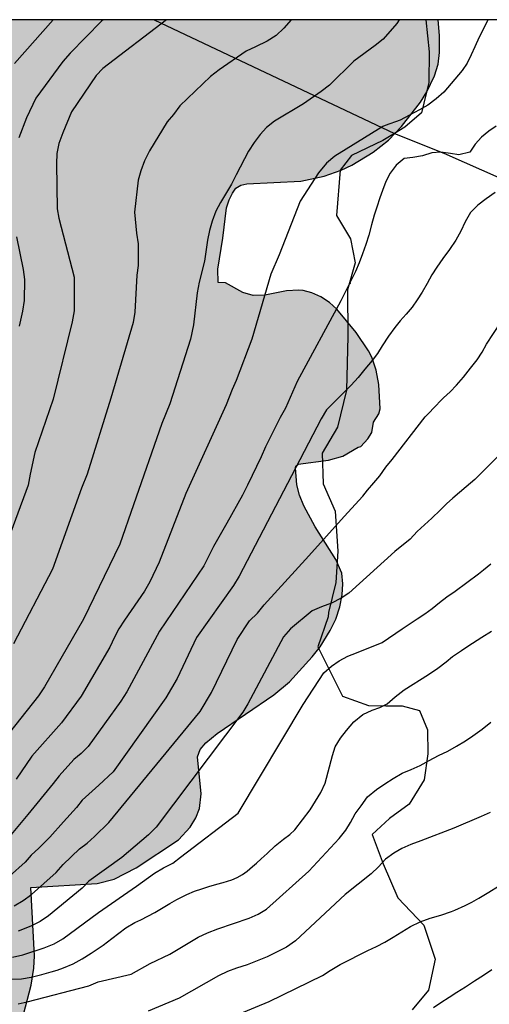
# Model space of a CAD drawing. Units: metres. Extents: x 585544 to 585894, y 4793540 to 4793790.
# Drawn here: x 585811 to 585831, y 4793747 to 4793790 of the extents above; entities that cross this region are included whole.
import ezdxf

# ---------------------------------------------------------------- set-up
doc = ezdxf.new("R2010")
doc.units = ezdxf.units.M
for name, color, linetype in [('010106', 9, 'Continuous'), ('020104', 34, 'Continuous'), ('070101', 9, 'ALAMBRADA'), ('070104', 3, 'Continuous'), ('100106', 63, 'Continuous'), ('990504', 63, 'Continuous')]:
    doc.layers.add(name, color=color, linetype=linetype)
doc.layers.add('020105', color=24, linetype='Continuous', lineweight=30)
doc.linetypes.add('ALAMBRADA', pattern='A,1,[203,DONOSTI.shx,S=0.1,R=0,X=0,Y=0],1', length=2)

msp = doc.modelspace()

# ---------------------------------------------------------------- hatches: boundary and pattern name
at = {"layer": '990504'}
msp.add_hatch(color=256, dxfattribs=at).paths.add_polyline_path([(585831.756, 4793702.059), (585831.748, 4793701.699), (585831.668, 4793701.459), (585831.332, 4793701.067), (585830.94, 4793700.739), (585830.444, 4793700.443), (585829.884, 4793700.204), (585829.484, 4793700.076), (585828.372, 4793699.844), (585827.3, 4793699.724), (585826.828, 4793699.748), (585826.46, 4793699.828), (585826.1, 4793699.956), (585825.78, 4793700.14), (585824.764, 4793700.94), (585824.524, 4793701.044), (585824.3, 4793701.052), (585824.02, 4793700.924), (585823.396, 4793700.428), (585822.764, 4793700.012), (585822.244, 4793699.74), (585821.86, 4793699.62), (585819.604, 4793699.132), (585818.62, 4793698.988), (585817.9, 4793698.948), (585817.46, 4793698.964), (585817.052, 4793699.012), (585816.676, 4793699.124), (585816.316, 4793699.308), (585815.812, 4793699.644), (585814.74, 4793700.532), (585814.388, 4793700.532), (585814.092, 4793700.58), (585813.068, 4793700.972), (585812.308, 4793701.428), (585811.796, 4793701.876), (585811.204, 4793702.596), (585810.917, 4793703.156), (585810.805, 4793703.748), (585810.797, 4793704.908), (585809.661, 4793705.724), (585808.741, 4793706.524), (585808.357, 4793706.956), (585808.069, 4793707.428), (585807.869, 4793707.916), (585807.725, 4793708.46), (585807.677, 4793708.836), (585807.677, 4793709.548), (585807.341, 4793709.66), (585806.589, 4793710.148), (585805.597, 4793711.068), (585804.813, 4793711.676), (585804.381, 4793712.084), (585804.237, 4793712.372), (585804.205, 4793712.524), (585804.213, 4793713.06), (585804.277, 4793713.412), (585804.477, 4793713.988), (585804.541, 4793714.732), (585804.541, 4793715.236), (585804.844, 4793715.81), (585804.905, 4793716.779), (585805.116, 4793717.951), (585805.077, 4793718.398), (585804.886, 4793718.676), (585802.45, 4793720.976), (585801.549, 4793721.674), (585800.934, 4793721.93), (585800.498, 4793721.995), (585799.66, 4793721.935), (585799.26, 4793721.778), (585798.873, 4793721.518), (585798.313, 4793721.04), (585796.796, 4793719.574), (585795.912, 4793718.871), (585795.193, 4793718.369), (585792.762, 4793716.911), (585791.994, 4793716.591), (585791.194, 4793716.413), (585789.987, 4793716.357), (585789.36, 4793716.405), (585788.449, 4793716.661), (585787.891, 4793716.92), (585787.377, 4793717.238), (585786.894, 4793717.597), (585786.221, 4793718.219), (585785.796, 4793718.693), (585785.228, 4793719.441), (585784.806, 4793720.163), (585784.55, 4793720.919), (585784.473, 4793721.468), (585784.448, 4793722.26), (585784.558, 4793723.05), (585784.837, 4793723.85), (585785.238, 4793724.608), (585786.594, 4793726.249), (585787.182, 4793727.097), (585787.319, 4793727.393), (585787.433, 4793727.815), (585787.446, 4793728.329), (585787.343, 4793730.15), (585787.276, 4793730.499), (585787.148, 4793730.813), (585786.937, 4793731.154), (585786.647, 4793731.499), (585786.277, 4793731.84), (585783.174, 4793734.017), (585782.119, 4793734.899), (585781.294, 4793735.657), (585780.691, 4793736.314), (585780.117, 4793737.029), (585779.154, 4793738.284), (585778.674, 4793739.028), (585778.27, 4793739.863), (585778.06, 4793740.501), (585777.937, 4793741.168), (585777.868, 4793742.486), (585777.938, 4793743.435), (585778.042, 4793744.049), (585778.35, 4793745.219), (585778.554, 4793745.742), (585778.909, 4793746.474), (585779.531, 4793747.436), (585781.136, 4793749.523), (585781.507, 4793749.935), (585781.953, 4793750.286), (585782.195, 4793750.419), (585784.018, 4793751.252), (585784.577, 4793751.433), (585785.156, 4793751.544), (585786.361, 4793751.623), (585786.955, 4793751.598), (585787.852, 4793751.453), (585788.737, 4793751.227), (585790.893, 4793750.443), (585791.208, 4793750.395), (585791.552, 4793750.405), (585791.541, 4793750.613), (585791.62, 4793750.945), (585791.763, 4793751.281), (585792.107, 4793751.892), (585793.636, 4793754.367), (585794.076, 4793754.975), (585794.583, 4793755.547), (585795.126, 4793756.04), (585795.419, 4793756.255), (585796.338, 4793756.768), (585797.828, 4793757.383), (585799.892, 4793758.044), (585800.391, 4793758.301), (585800.74, 4793758.672), (585801.005, 4793759.119), (585801.184, 4793759.681), (585801.234, 4793760.1), (585801.195, 4793760.699), (585801.04, 4793761.356), (585800.864, 4793761.803), (585800.499, 4793762.505), (585799.863, 4793763.337), (585797.942, 4793765.439), (585797.641, 4793765.84), (585797.393, 4793766.291), (585797.225, 4793766.747), (585797.176, 4793767.209), (585797.173, 4793767.882), (585797.244, 4793768.975), (585797.021, 4793768.956), (585796.191, 4793768.736), (585795.347, 4793768.636), (585791.943, 4793768.465), (585791.365, 4793768.499), (585790.815, 4793768.598), (585790.293, 4793768.771), (585789.801, 4793769.002), (585789.354, 4793769.291), (585788.935, 4793769.629), (585788.391, 4793770.226), (585787.895, 4793771.137), (585787.727, 4793771.601), (585787.578, 4793772.298), (585787.526, 4793772.984), (585787.551, 4793773.426), (585787.779, 4793774.119), (585788.057, 4793774.622), (585788.675, 4793775.36), (585789.662, 4793776.244), (585790.159, 4793776.551), (585790.668, 4793776.778), (585791.524, 4793776.943), (585793.905, 4793777.076), (585794.18, 4793777.178), (585794.228, 4793777.325), (585794.179, 4793777.651), (585793.725, 4793778.981), (585793.268, 4793780.054), (585792.264, 4793781.484), (585791.434, 4793782.786), (585790.788, 4793783.649), (585790.654, 4793783.923), (585790.557, 4793784.23), (585790.518, 4793784.533), (585790.403, 4793786.722), (585790.33, 4793787.046), (585789.741, 4793787.888), (585788.952, 4793788.873), (585788.5, 4793789.714), (585788.318, 4793790.163), (585829.112, 4793790.162), (585829.175, 4793789.474), (585829.182, 4793788.737), (585829.112, 4793788.236), (585828.962, 4793787.724), (585828.63, 4793787.026), (585828.349, 4793786.578), (585827.524, 4793785.51), (585826.954, 4793784.927), (585826.284, 4793784.403), (585825.361, 4793783.826), (585824.9, 4793783.61), (585824.152, 4793783.354), (585823.138, 4793783.141), (585820.797, 4793783.018), (585820.528, 4793782.964), (585820.318, 4793782.833), (585820.161, 4793782.616), (585820.016, 4793782.328), (585819.899, 4793781.97), (585819.752, 4793780.648), (585819.534, 4793779.307), (585819.54, 4793778.723), (585819.861, 4793778.715), (585820.621, 4793778.29), (585821.068, 4793778.154), (585821.572, 4793778.164), (585822.515, 4793778.366), (585823.058, 4793778.394), (585823.243, 4793778.38), (585823.626, 4793778.272), (585824.012, 4793778.092), (585824.385, 4793777.847), (585824.712, 4793777.56), (585825.543, 4793776.538), (585826.089, 4793775.741), (585826.224, 4793775.468), (585826.414, 4793774.901), (585826.542, 4793774.283), (585826.598, 4793773.221), (585826.529, 4793773.001), (585826.308, 4793772.645), (585826.227, 4793772.193), (585826.057, 4793771.919), (585825.747, 4793771.575), (585825.636, 4793771.545), (585824.975, 4793771.166), (585824.352, 4793770.989), (585823.031, 4793770.807), (585822.924, 4793770.722), (585822.904, 4793770.648), (585822.967, 4793769.907), (585823.086, 4793769.464), (585823.278, 4793769.002), (585823.767, 4793768.082), (585824.658, 4793766.655), (585824.922, 4793766.06), (585824.969, 4793765.606), (585824.939, 4793765.115), (585824.838, 4793764.597), (585824.657, 4793764.067), (585824.419, 4793763.566), (585823.976, 4793762.854), (585823.63, 4793762.419), (585822.646, 4793761.334), (585821.971, 4793760.762), (585819.496, 4793759.078), (585819.012, 4793758.676), (585818.763, 4793758.383), (585818.643, 4793758.072), (585818.8, 4793756.454), (585818.73, 4793755.81), (585818.574, 4793755.409), (585818.323, 4793755.003), (585817.815, 4793754.456), (585815.973, 4793753.23), (585815.014, 4793752.731), (585814.27, 4793752.556), (585811.396, 4793752.381), (585811.543, 4793749.394), (585811.523, 4793748.864), (585811.402, 4793748.121), (585811.077, 4793746.838), (585811.007, 4793746.177), (585811.039, 4793745.578), (585811.248, 4793745.101), (585811.714, 4793744.612), (585812.449, 4793744.186), (585812.738, 4793743.881), (585813.177, 4793743.295), (585813.892, 4793742.187), (585814.361, 4793741.194), (585814.852, 4793739.922), (585815.173, 4793739.29), (585815.34, 4793739.171), (585815.612, 4793739.177), (585815.846, 4793739.293), (585816.139, 4793739.517), (585817.423, 4793740.698), (585818.032, 4793741.146), (585818.892, 4793741.704), (585820.045, 4793742.333), (585820.888, 4793742.601), (585821.5, 4793742.697), (585822.698, 4793742.76), (585823.308, 4793742.743), (585823.906, 4793742.647), (585824.476, 4793742.468), (585825.01, 4793742.208), (585825.51, 4793741.833), (585825.983, 4793741.378), (585826.41, 4793740.871), (585826.799, 4793740.323), (585827.303, 4793739.428), (585827.685, 4793738.559), (585827.873, 4793737.711), (585827.876, 4793736.896), (585827.809, 4793736.339), (585827.677, 4793735.796), (585827.055, 4793734.073), (585826.915, 4793733.521), (585826.786, 4793732.617), (585826.8, 4793732.049), (585826.904, 4793731.437), (585827.098, 4793730.806), (585827.48, 4793729.937), (585827.72, 4793729.637), (585828.769, 4793729.035), (585829.522, 4793728.714), (585830.039, 4793728.333), (585830.369, 4793727.982), (585830.696, 4793727.558), (585831.661, 4793726.095), (585831.98, 4793725.679), (585833.473, 4793723.894), (585834.148, 4793723.627), (585834.66, 4793722.971), (585834.908, 4793722.763), (585836.86, 4793722.059), (585837.236, 4793721.851), (585837.396, 4793721.699), (585837.556, 4793721.443), (585837.62, 4793721.171), (585837.964, 4793720.475), (585838.052, 4793720.107), (585838.06, 4793717.587), (585838.092, 4793717.515), (585838.612, 4793717.147), (585840.132, 4793716.443), (585840.46, 4793716.235), (585840.836, 4793715.819), (585841.356, 4793714.851), (585841.668, 4793714.035), (585841.788, 4793713.555), (585841.804, 4793712.955), (585841.756, 4793711.715), (585841.604, 4793711.483), (585841.1, 4793710.939), (585840.908, 4793710.771), (585840.556, 4793710.595), (585839.964, 4793710.491), (585838.588, 4793710.491), (585838.284, 4793710.459), (585837.924, 4793710.379), (585837.756, 4793710.275), (585837.764, 4793710.123), (585837.82, 4793709.995), (585838.46, 4793709.219), (585838.692, 4793708.803), (585838.796, 4793708.371), (585838.764, 4793707.635), (585838.588, 4793707.083), (585838.372, 4793706.643), (585837.108, 4793704.795), (585835.748, 4793703.099), (585835.484, 4793702.827), (585834.988, 4793702.499), (585834.188, 4793702.163), (585833.564, 4793701.979), (585833.14, 4793701.899), (585832.356, 4793701.899)])

# ---------------------------------------------------------------- linework, layer by layer
at = {"layer": '010106', "flags": 128}
msp.add_lwpolyline([(585544.05, 4793540.175), (585894.04, 4793540.168), (585894.045, 4793790.161), (585544.055, 4793790.168)], close=True, dxfattribs=at)
at = {"layer": '020104', "flags": 128}
for points, elevation in [([(585817.291, 4793790.162), (585814.527, 4793788.049), (585814.231, 4793787.735), (585813.163, 4793786.152), (585812.778, 4793785.235), (585812.615, 4793784.779), (585812.529, 4793784.337), (585812.509, 4793783.886), (585812.53, 4793781.938), (585812.608, 4793781.527), (585813.283, 4793778.961), (585813.27, 4793777.484), (585813.195, 4793777.017), (585812.355, 4793773.641), (585811.571, 4793771.321), (585811.355, 4793770.369), (585811.271, 4793769.893), (585809.809, 4793765.958)], 56), ([(585827.427, 4793790.162), (585827.316, 4793789.997), (585826.718, 4793789.322), (585826.375, 4793789.038), (585825.445, 4793788.364), (585824.385, 4793787.323), (585824.03, 4793787.043), (585823.255, 4793786.506), (585821.995, 4793785.751), (585821.652, 4793785.479), (585821.371, 4793785.173), (585821.109, 4793784.827), (585820.862, 4793784.444), (585820.333, 4793783.406), (585820.119, 4793782.998), (585819.638, 4793782.207), (585819.447, 4793781.836), (585819.279, 4793781.398), (585819.162, 4793780.991), (585819.072, 4793780.56), (585818.948, 4793779.649), (585818.716, 4793778.74), (585818.629, 4793778.274), (585818.475, 4793776.88), (585818.337, 4793776.259), (585817.433, 4793773.439), (585817.086, 4793772.583), (585815.86, 4793769.045), (585815.27, 4793767.334), (585813.689, 4793764.067), (585811.978, 4793761.107), (585811.723, 4793760.722), (585810.192, 4793758.773)], 54), ([(585812.367, 4793790.162), (585810.679, 4793788.259)], 58), ([(585831.284, 4793790.162), (585831.119, 4793789.828), (585830.909, 4793789.404), (585830.715, 4793788.99), (585830.557, 4793788.638), (585830.379, 4793788.282), (585830.157, 4793787.954), (585829.367, 4793787.018), (585829.031, 4793786.72), (585828.665, 4793786.446), (585828.301, 4793786.238), (585827.867, 4793786.01), (585827.461, 4793785.796), (585826.816, 4793785.566), (585826.709, 4793785.516), (585824.62, 4793784.224), (585824.262, 4793783.915), (585823.907, 4793783.502), (585823.114, 4793782.26), (585822.197, 4793779.926), (585821.84, 4793779.08), (585821.008, 4793776.254), (585820.33, 4793774.449), (585820.152, 4793774.062), (585819.894, 4793773.399), (585818.143, 4793769.533), (585816.982, 4793766.547), (585816.575, 4793765.685), (585816.333, 4793765.277), (585815.472, 4793764.024), (585815.227, 4793763.633), (585815.032, 4793763.275), (585814.829, 4793762.836), (585813.585, 4793760.708), (585812.725, 4793759.539), (585811.433, 4793758.092), (585810.753, 4793757.086)], 53), ([(585814.537, 4793790.162), (585814.459, 4793790.103), (585813.1, 4793788.714), (585812.779, 4793788.346), (585811.613, 4793786.747), (585811.198, 4793785.891), (585810.866, 4793785.019)], 57), ([(585831.635, 4793785.538), (585831.323, 4793785.318), (585831.005, 4793785.048), (585830.733, 4793784.754), (585830.489, 4793784.406), (585830.017, 4793784.284), (585829.653, 4793784.334), (585829.227, 4793784.392), (585828.843, 4793784.368), (585828.429, 4793784.242), (585828.019, 4793784.172), (585827.631, 4793784.122), (585827.291, 4793783.836), (585827.033, 4793783.484), (585826.847, 4793783.122), (585826.695, 4793782.736), (585826.581, 4793782.412), (585826.441, 4793782.01), (585826.337, 4793781.66), (585826.223, 4793781.23), (585826.099, 4793780.784), (585825.965, 4793780.372), (585825.827, 4793779.972), (585825.683, 4793779.582), (585825.517, 4793779.204), (585824.884, 4793777.925), (585822.982, 4793774.414), (585822.473, 4793773.255), (585822.237, 4793772.841), (585821.606, 4793771.57), (585821.42, 4793771.124), (585820.817, 4793769.89), (585820.606, 4793769.468), (585819.925, 4793768.236), (585819.345, 4793767.232), (585818.913, 4793766.378), (585816.995, 4793763.54), (585815.57, 4793760.901), (585815.308, 4793760.486), (585813.89, 4793758.519), (585813.58, 4793758.216), (585813.255, 4793757.944), (585812.617, 4793757.234), (585812.362, 4793756.903), (585811.257, 4793755.549), (585810.535, 4793754.689)], 52), ([(585831.599, 4793782.642), (585831.211, 4793782.36), (585830.837, 4793782.096), (585830.523, 4793781.766), (585830.295, 4793781.366), (585830.107, 4793780.958), (585829.883, 4793780.57), (585829.609, 4793780.162), (585829.323, 4793779.768), (585829.057, 4793779.39), (585828.849, 4793779.054), (585828.635, 4793778.68), (585828.417, 4793778.3), (585828.205, 4793777.968), (585827.979, 4793777.652), (585827.719, 4793777.35), (585827.465, 4793777.052), (585827.235, 4793776.758), (585826.953, 4793776.38), (585826.685, 4793775.968), (585826.481, 4793775.636), (585826.251, 4793775.324), (585825.931, 4793774.95), (585825.633, 4793774.584), (585825.333, 4793774.249), (585824.587, 4793773.507), (585824.259, 4793773.171), (585824.027, 4793772.786), (585822.729, 4793770.299), (585820.45, 4793765.931), (585820.213, 4793765.532), (585818.602, 4793763.258), (585817.755, 4793761.477), (585817.272, 4793760.637), (585814.968, 4793757.409), (585814.343, 4793756.836), (585813.629, 4793756.181), (585813.377, 4793755.857), (585812.809, 4793755.228), (585812.218, 4793754.574), (585811.743, 4793754.089), (585811.411, 4793753.783), (585811.14, 4793753.482), (585810.461, 4793752.863)], 51), ([(585810.77, 4793780.713), (585811.061, 4793779.293), (585811.119, 4793778.85), (585811.097, 4793777.936), (585811.029, 4793777.479), (585810.888, 4793776.821)], 57), ([(585825.293, 4793778.706), (585825.283, 4793778.686), (585825.274, 4793778.667)], 52), ([(585831.706, 4793771.124), (585830.72, 4793770.141), (585830.334, 4793769.829), (585830.042, 4793769.583), (585829.76, 4793769.329), (585829.486, 4793769.077), (585829.198, 4793768.805), (585828.848, 4793768.453), (585828.516, 4793768.175), (585828.21, 4793767.875), (585827.896, 4793767.539), (585827.234, 4793767.001), (585825.23, 4793765.199), (585824.894, 4793764.975), (585824.472, 4793764.753), (585824.043, 4793764.605), (585823.628, 4793764.427), (585822.69, 4793763.645), (585822.388, 4793763.293), (585820.828, 4793760.377), (585820.618, 4793760.012), (585816.847, 4793754.998), (585816.514, 4793754.665), (585815.346, 4793753.677), (585813.911, 4793752.645), (585813.631, 4793752.353), (585812.158, 4793751.139), (585811.791, 4793750.899), (585811.384, 4793750.686), (585810.835, 4793750.471)], 49), ([(585810.593, 4793749.348), (585811.049, 4793749.439), (585811.964, 4793749.741), (585812.399, 4793749.925), (585812.787, 4793750.137), (585814.334, 4793751.288), (585815.992, 4793752.436), (585816.772, 4793752.997), (585817.164, 4793753.235), (585817.571, 4793753.429), (585817.903, 4793753.692), (585820.412, 4793755.609), (585823.242, 4793760.342), (585824.138, 4793761.723), (585824.47, 4793762.011), (585824.81, 4793762.25), (585825.18, 4793762.453), (585825.561, 4793762.591), (585826.678, 4793763.041), (585827.546, 4793763.639), (585827.86, 4793763.849), (585828.206, 4793764.071), (585828.542, 4793764.289), (585828.862, 4793764.531), (585829.176, 4793764.789), (585829.496, 4793765.035), (585829.854, 4793765.281), (585830.874, 4793766.031), (585831.094, 4793766.203), (585831.41, 4793766.467)], 48), ([(585810.556, 4793748.382), (585810.984, 4793748.394), (585811.404, 4793748.474), (585811.876, 4793748.586), (585812.28, 4793748.702), (585812.532, 4793748.778), (585812.808, 4793748.873), (585813.228, 4793749.049), (585813.628, 4793749.265), (585814.016, 4793749.509), (585814.148, 4793749.601), (585814.536, 4793749.869), (585814.912, 4793750.157), (585815.52, 4793750.617), (585815.916, 4793750.845), (585816.184, 4793750.973), (585816.792, 4793751.289), (585817.436, 4793751.673), (585817.744, 4793751.849), (585818.184, 4793752.069), (585818.516, 4793752.209), (585818.828, 4793752.317), (585819.144, 4793752.421), (585819.484, 4793752.517), (585819.76, 4793752.589), (585820.136, 4793752.709), (585820.376, 4793752.813), (585820.596, 4793752.937), (585820.808, 4793753.089), (585821.036, 4793753.289), (585821.208, 4793753.441), (585821.412, 4793753.621), (585821.672, 4793753.853), (585822.02, 4793754.193), (585822.388, 4793754.481), (585822.668, 4793754.681), (585822.882, 4793754.884), (585823.54, 4793755.755), (585824.016, 4793756.517), (585824.2, 4793756.913), (585824.516, 4793758.117), (585824.64, 4793758.497), (585824.868, 4793758.877), (585825.124, 4793759.217), (585825.452, 4793759.589), (585825.836, 4793759.909), (585826.248, 4793760.105), (585826.572, 4793760.209), (585826.892, 4793760.373), (585827.248, 4793760.681), (585827.644, 4793760.985), (585828.696, 4793761.653), (585829.1, 4793761.933), (585829.464, 4793762.209), (585829.744, 4793762.429), (585830.128, 4793762.697), (585830.412, 4793762.889), (585830.612, 4793763.017), (585831.024, 4793763.277), (585831.44, 4793763.537)], 47), ([(585810.833, 4793747.312), (585811.23, 4793747.39), (585813.91, 4793748.092), (585814.321, 4793748.265), (585815.756, 4793748.6), (585816.586, 4793749.062), (585817.438, 4793749.477), (585818.674, 4793750.205), (585819.086, 4793750.402), (585819.53, 4793750.569), (585820.887, 4793751.033), (585821.287, 4793751.21), (585821.65, 4793751.425), (585823.484, 4793753.085), (585824.815, 4793754.515), (585825.106, 4793754.871), (585825.296, 4793755.201), (585825.512, 4793755.587), (585825.766, 4793755.929), (585826.042, 4793756.323), (585826.428, 4793756.639), (585826.802, 4793756.885), (585827.152, 4793757.121), (585827.544, 4793757.351), (585827.944, 4793757.515), (585828.334, 4793757.683), (585828.732, 4793757.911), (585829.136, 4793758.119), (585829.534, 4793758.317), (585829.914, 4793758.527), (585830.306, 4793758.767), (585830.628, 4793758.981), (585831.03, 4793759.267), (585831.414, 4793759.569)], 46), ([(585820.405, 4793746.837), (585821.756, 4793747.416), (585824.084, 4793748.545), (585824.424, 4793748.761), (585824.848, 4793749.025), (585825.256, 4793749.229), (585825.68, 4793749.445), (585826.052, 4793749.633), (585826.428, 4793749.809), (585826.8, 4793749.997), (585827.16, 4793750.209), (585827.536, 4793750.441), (585827.916, 4793750.677), (585828.328, 4793750.885), (585828.772, 4793751.037), (585829.236, 4793751.173), (585829.692, 4793751.333), (585829.844, 4793751.393), (585830.292, 4793751.589), (585830.588, 4793751.741), (585830.888, 4793751.909), (585831.032, 4793751.997), (585831.32, 4793752.177), (585831.744, 4793752.437)], 44), ([(585828.914, 4793747.151), (585829.236, 4793747.367), (585829.598, 4793747.597), (585829.93, 4793747.815), (585830.306, 4793748.043), (585830.704, 4793748.315), (585831.088, 4793748.555), (585831.446, 4793748.803)], 43)]:
    msp.add_lwpolyline(points, dxfattribs=dict(at, elevation=elevation))
at = {"layer": '020105', "flags": 128}
for points, elevation in [([(585822.722, 4793790.162), (585822.402, 4793789.802), (585822.061, 4793789.473), (585821.674, 4793789.231), (585821.165, 4793788.983), (585820.768, 4793788.793), (585819.582, 4793787.985), (585819.205, 4793787.689), (585817.87, 4793786.412), (585817.602, 4793786.033), (585817.322, 4793785.717), (585816.561, 4793784.451), (585816.34, 4793784.022), (585816.172, 4793783.592), (585816.062, 4793783.183), (585815.907, 4793781.784), (585815.987, 4793780.868), (585816.055, 4793780.408), (585816.063, 4793779.469), (585815.997, 4793779.043), (585815.91, 4793777.432), (585815.846, 4793776.98), (585814.877, 4793773.691), (585813.845, 4793770.38), (585813.601, 4793769.76), (585812.326, 4793766.241), (585810.631, 4793762.983)], 55), ([(585810.659, 4793751.582), (585811.051, 4793751.811), (585811.413, 4793752.069), (585812.495, 4793753.034), (585812.793, 4793753.381), (585813.512, 4793754.052), (585813.836, 4793754.299), (585814.156, 4793754.591), (585814.792, 4793755.199), (585818.759, 4793760.042), (585819.253, 4793760.86), (585820.364, 4793763.178), (585820.913, 4793763.992), (585821.25, 4793764.326), (585821.549, 4793764.679), (585823.489, 4793766.812), (585825.033, 4793768.527), (585825.843, 4793769.421), (585826.037, 4793769.677), (585826.321, 4793769.999), (585826.581, 4793770.309), (585826.845, 4793770.675), (585827.113, 4793771.015), (585828.552, 4793772.868), (585828.65, 4793772.978), (585828.996, 4793773.336), (585829.218, 4793773.564), (585829.356, 4793773.694), (585829.634, 4793773.966), (585829.914, 4793774.254), (585830.226, 4793774.606), (585830.53, 4793774.99), (585830.812, 4793775.358), (585831.036, 4793775.688), (585831.226, 4793776.03), (585832.14, 4793777.43)], 50), ([(585831.374, 4793755.647), (585830.982, 4793755.467), (585829.8, 4793754.957), (585828.37, 4793754.413), (585827.934, 4793754.247), (585827.536, 4793754.071), (585827.184, 4793753.867), (585826.828, 4793753.603), (585826.514, 4793753.279), (585826.198, 4793752.972), (585825.072, 4793752.074), (585822.905, 4793750.057), (585822.519, 4793749.772), (585821.676, 4793749.358), (585820.8, 4793749.005), (585820.338, 4793748.855), (585819.95, 4793748.721), (585819.554, 4793748.532), (585817.847, 4793747.556), (585816.5, 4793746.988)], 45)]:
    msp.add_lwpolyline(points, dxfattribs=dict(at, elevation=elevation))
at = {"layer": '070101'}
for points in [[(585816.753, 4793790.162, 57.872), (585827.214, 4793785.213, 53.079)], [(585827.214, 4793785.213, 53.079), (585829.363, 4793784.362, 52.451), (585833.523, 4793782.506, 51.329), (585838.234, 4793780.454, 50.011), (585842.594, 4793778.584, 48.615), (585847.032, 4793776.576, 47.157), (585851.522, 4793774.306, 44.611)]]:
    msp.add_polyline3d(points, dxfattribs=at)
at = {"layer": '070104'}
for points in [[(585828.577, 4793790.162, 54.511), (585828.729, 4793788.766, 53.99), (585828.713, 4793787.43, 53.098), (585828.397, 4793786.118, 52.739), (585827.661, 4793785.486, 52.779), (585827.214, 4793785.213, 52.823)], [(585827.214, 4793785.213, 52.823), (585826.705, 4793784.902, 52.874), (585825.349, 4793784.25, 52.886), (585824.851, 4793783.614, 52.793), (585824.699, 4793781.636, 52.743), (585825.295, 4793780.624, 52.457), (585825.503, 4793779.58, 52.129), (585825.177, 4793778.404, 51.703), (585825.187, 4793776.382, 51.269), (585825.133, 4793774.041, 51.019), (585824.741, 4793772.417, 50.781), (585824.075, 4793771.293, 50.663), (585824.115, 4793769.949, 50.537), (585824.637, 4793768.765, 50.243), (585824.754, 4793767.017, 49.683), (585824.658, 4793765.657, 49.069), (585824.338, 4793764.354, 48.821), (585824.334, 4793764.169, 48.761), (585823.882, 4793762.853, 48.425), (585824.954, 4793760.701, 47.813), (585826.086, 4793760.301, 47.549), (585826.842, 4793760.285, 47.305), (585827.546, 4793760.285, 47.125), (585828.298, 4793760.085, 47.033), (585828.65, 4793759.241, 46.765), (585828.674, 4793758.197, 46.521), (585828.514, 4793757.065, 46.169), (585827.854, 4793756.009, 45.741), (585826.998, 4793755.381, 45.809), (585826.25, 4793754.677, 45.697), (585826.722, 4793753.405, 45.025), (585827.362, 4793751.929, 44.705), (585828.494, 4793750.741, 44.221), (585828.994, 4793749.253, 43.705), (585828.702, 4793747.909, 43.461), (585827.986, 4793747.045, 43.253)]]:
    msp.add_polyline3d(points, dxfattribs=at)
at = {"layer": '100106', "elevation": 76.318, "flags": 128}
msp.add_lwpolyline([(585811.077, 4793746.838), (585811.402, 4793748.121), (585811.523, 4793748.864), (585811.543, 4793749.394), (585811.396, 4793752.381), (585814.27, 4793752.556), (585815.014, 4793752.731), (585815.973, 4793753.23), (585817.815, 4793754.456), (585818.323, 4793755.003), (585818.574, 4793755.409), (585818.73, 4793755.81), (585818.8, 4793756.454), (585818.643, 4793758.072), (585818.763, 4793758.383), (585819.012, 4793758.676), (585819.496, 4793759.078), (585821.971, 4793760.762), (585822.646, 4793761.334), (585823.63, 4793762.419), (585823.976, 4793762.854), (585824.419, 4793763.566), (585824.657, 4793764.067), (585824.838, 4793764.597), (585824.939, 4793765.115), (585824.969, 4793765.606), (585824.922, 4793766.06), (585824.658, 4793766.655), (585823.767, 4793768.082), (585823.278, 4793769.002), (585823.086, 4793769.464), (585822.967, 4793769.907), (585822.904, 4793770.648), (585822.924, 4793770.722), (585823.031, 4793770.807), (585824.352, 4793770.989), (585824.975, 4793771.166), (585825.636, 4793771.545), (585825.747, 4793771.575), (585826.057, 4793771.919), (585826.227, 4793772.193), (585826.308, 4793772.645), (585826.529, 4793773.001), (585826.598, 4793773.221), (585826.542, 4793774.283), (585826.414, 4793774.901), (585826.224, 4793775.468), (585826.089, 4793775.741), (585825.543, 4793776.538), (585824.712, 4793777.56), (585824.385, 4793777.847), (585824.012, 4793778.092), (585823.626, 4793778.272), (585823.243, 4793778.38), (585823.058, 4793778.394), (585822.515, 4793778.366), (585821.572, 4793778.164), (585821.068, 4793778.154), (585820.621, 4793778.29), (585819.861, 4793778.715), (585819.54, 4793778.723), (585819.534, 4793779.307), (585819.752, 4793780.648), (585819.899, 4793781.97), (585820.016, 4793782.328), (585820.161, 4793782.616), (585820.318, 4793782.833), (585820.528, 4793782.964), (585820.797, 4793783.018), (585823.138, 4793783.141), (585824.152, 4793783.354), (585824.9, 4793783.61), (585825.361, 4793783.826), (585826.284, 4793784.403), (585826.954, 4793784.927), (585827.524, 4793785.51), (585828.349, 4793786.578), (585828.63, 4793787.026), (585828.962, 4793787.724), (585829.112, 4793788.236), (585829.182, 4793788.737), (585829.175, 4793789.474), (585829.112, 4793790.162)], dxfattribs=at)

doc.saveas('drawing.dxf')
